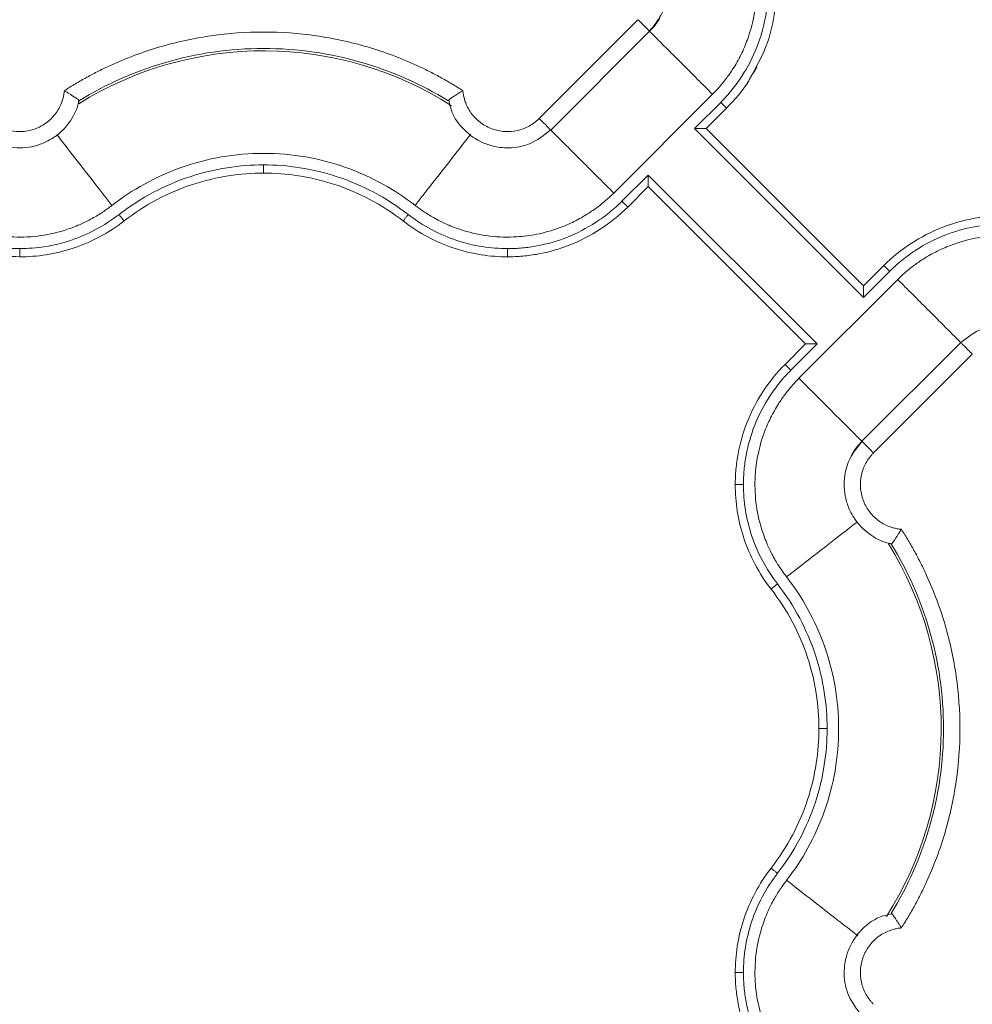
# Model space of a CAD drawing. Units: inches. Extents: x 481 to 3484, y 546 to 1781.
# Drawn here: x 3429 to 3432, y 1761 to 1764 of the extents above; entities that cross this region are included whole.
import ezdxf

# ---------------------------------------------------------------- set-up
doc = ezdxf.new("R2010")
doc.units = ezdxf.units.IN
doc.header["$MEASUREMENT"] = 0

msp = doc.modelspace()

# ---------------------------------------------------------------- linework, layer by layer
at = {"color": 7, "linetype": 'Continuous', "lineweight": 15}
for p, q in [((3430.9284, 1763.3165), (3431.2295, 1763.6175)), ((3430.9637, 1763.2811), (3431.2649, 1763.5822)), ((3429.5265, 1763.3707), (3429.5239, 1763.3637)), ((3429.5254, 1763.3718), (3429.5255, 1763.3718)), ((3431.1557, 1763.0892), (3431.4567, 1763.3903)), ((3431.4816, 1763.3655), (3431.4017, 1763.2857)), ((3431.4992, 1763.3478), (3431.4371, 1763.2857)), ((3431.4017, 1763.2857), (3431.9166, 1762.7708)), ((3431.9166, 1762.8062), (3431.4371, 1763.2857)), ((3431.2603, 1763.1443), (3431.1805, 1763.0644)), ((3431.7752, 1762.6294), (3431.2603, 1763.1443)), ((3431.2603, 1763.1089), (3431.1982, 1763.0468)), ((3431.2603, 1763.1089), (3431.7398, 1762.6294)), ((3431.9166, 1762.8062), (3431.9787, 1762.8683)), ((3431.9166, 1762.7708), (3431.9964, 1762.8506)), ((3432.0213, 1762.8259), (3431.7202, 1762.5248)), ((3431.6777, 1762.5673), (3431.7398, 1762.6294)), ((3431.6954, 1762.5496), (3431.7752, 1762.6294)), ((3432.2132, 1762.634), (3431.912, 1762.3329)), ((3432.2485, 1762.5986), (3431.9474, 1762.2976)), ((3432.0017, 1762.0195), (3431.9944, 1762.0222)), ((3432.0026, 1762.0206), (3432.0027, 1762.0206))]:
    msp.add_line(p, q, dxfattribs=at)
at = {"color": 7, "linetype": 'Continuous', "lineweight": 15, "flags": 128}
msp.add_lwpolyline([(3431.5771, 1763.451), (3431.5855, 1763.4622), (3431.5894, 1763.4692), (3431.5916, 1763.4733), (3431.5918, 1763.4738), (3431.592, 1763.474), (3431.592, 1763.4741), (3431.592, 1763.4741), (3431.592, 1763.4741), (3431.592, 1763.4741), (3431.592, 1763.4741), (3431.592, 1763.4741), (3431.5919, 1763.474), (3431.5919, 1763.4739), (3431.5913, 1763.4728), (3431.5902, 1763.4707), (3431.565, 1763.4284)], dxfattribs=at)
at = {"color": 8, "linetype": 'Continuous', "lineweight": 15}
for centre, start, end in [((3430.0885, 1762.4575), 57.4749, 121.9182), ((3431.0885, 1761.4575), 327.4705, 31.9171)]:
    msp.add_arc(centre, 1.0651, start, end, dxfattribs=at)
at = {"color": 7, "linetype": 'Continuous', "lineweight": 15}
for points, knots in [([(3431.4944, 1763.9954), (3431.4969, 1763.9921), (3431.5022, 1763.9851), (3431.5106, 1763.9734), (3431.5197, 1763.9596), (3431.5295, 1763.9435), (3431.5419, 1763.921), (3431.5566, 1763.8897), (3431.5755, 1763.8378), (3431.5902, 1763.7687), (3431.5923, 1763.6931), (3431.5831, 1763.6218), (3431.5667, 1763.5631), (3431.5441, 1763.5105), (3431.5252, 1763.4769), (3431.5068, 1763.4493), (3431.4927, 1763.4304), (3431.4774, 1763.4122), (3431.4663, 1763.4), (3431.4596, 1763.3932), (3431.4567, 1763.3903)], [0, 0, 0, 0, 0.018437, 0.040165, 0.065183, 0.093489, 0.125075, 0.181609, 0.250115, 0.375063, 0.499945, 0.590713, 0.699895, 0.774892, 0.849917, 0.874103, 0.924955, 0.956654, 0.981659, 1, 1, 1, 1]), ([(3431.2627, 1763.5807), (3431.277, 1763.5979), (3431.303, 1763.629), (3431.321, 1763.6915), (3431.3189, 1763.7469), (3431.3012, 1763.7977), (3431.2729, 1763.8416), (3431.232, 1763.8738), (3431.1963, 1763.8907), (3431.1791, 1763.8937), (3431.1742, 1763.8945)], [0, 0, 0, 0, 0.16701, 0.302288, 0.480206, 0.576366, 0.705915, 0.868622, 0.962788, 1, 1, 1, 1]), ([(3431.626, 1763.7141), (3431.6259, 1763.7067), (3431.6257, 1763.6918), (3431.6236, 1763.6617), (3431.6162, 1763.6083), (3431.5941, 1763.5308), (3431.5561, 1763.4576), (3431.5165, 1763.4031), (3431.4937, 1763.3776), (3431.4816, 1763.3655)], [0, 0, 0, 0, 0.0231094, 0.0460293, 0.0926407, 0.1905084, 0.293131, 0.3456678, 0.3986643, 0.3986643, 0.3986643, 0.3986643]), ([(3431.2647, 1763.5824), (3431.2652, 1763.5818), (3431.2647, 1763.5824), (3431.2616, 1763.5854), (3431.2591, 1763.5879), (3431.2525, 1763.5945), (3431.2484, 1763.5986), (3431.2394, 1763.6076), (3431.2345, 1763.6126), (3431.2295, 1763.6175)], [0, 0, 0, 0, 0.25, 0.25, 0.5, 0.5, 0.75, 0.75, 1, 1, 1, 1]), ([(3431.2985, 1763.6309), (3431.2973, 1763.6278), (3431.2902, 1763.6092), (3431.2763, 1763.5945), (3431.2647, 1763.5824)], [0, 0, 0, 0, 0.169313, 1, 1, 1, 1]), ([(3429.4812, 1763.4014), (3429.4868, 1763.405), (3429.4981, 1763.4121), (3429.5152, 1763.4225), (3429.5325, 1763.4325), (3429.5499, 1763.4423), (3429.5676, 1763.4517), (3429.5854, 1763.4609), (3429.6035, 1763.4697), (3429.6399, 1763.4867), (3429.6955, 1763.5099), (3429.7717, 1763.5353), (3429.8495, 1763.5551), (3429.9547, 1763.5741), (3430.0885, 1763.5837), (3430.2222, 1763.5741), (3430.3274, 1763.5551), (3430.4052, 1763.5353), (3430.4814, 1763.5099), (3430.5432, 1763.4842), (3430.5915, 1763.4611), (3430.627, 1763.4424), (3430.6619, 1763.4227), (3430.6844, 1763.4085), (3430.6957, 1763.4014)], [0, 0, 0, 0, 0.015587, 0.031172, 0.046759, 0.062353, 0.07796, 0.093584, 0.109231, 0.124905, 0.187551, 0.250051, 0.312513, 0.375107, 0.500002, 0.624898, 0.687475, 0.749953, 0.812437, 0.875099, 0.906413, 0.937641, 0.968823, 1, 1, 1, 1]), ([(3429.5274, 1763.3714), (3429.6078, 1763.4207), (3429.7896, 1763.5017), (3430.0885, 1763.5445), (3430.3873, 1763.5017), (3430.5691, 1763.4207), (3430.6496, 1763.3714)], [0.022995, 0.022995, 0.022995, 0.022995, 0.311197, 0.622394, 0.933592, 1.221794, 1.221794, 1.221794, 1.221794]), ([(3431.5771, 1763.451), (3431.5738, 1763.4443), (3431.5546, 1763.4055), (3431.5244, 1763.374), (3431.4992, 1763.3478)], [0, 0, 0, 0, 0.170379, 1, 1, 1, 1]), ([(3429.2485, 1763.3165), (3429.2508, 1763.3143), (3429.2554, 1763.3098), (3429.2655, 1763.3018), (3429.2845, 1763.2895), (3429.3151, 1763.2779), (3429.3542, 1763.275), (3429.3926, 1763.283), (3429.4213, 1763.2985), (3429.4411, 1763.3153), (3429.454, 1763.3298), (3429.4646, 1763.3461), (3429.472, 1763.3617), (3429.4768, 1763.376), (3429.4797, 1763.3886), (3429.4807, 1763.3971), (3429.4812, 1763.4014)], [0, 0, 0, 0, 0.03107, 0.062231, 0.12474, 0.249894, 0.374846, 0.499639, 0.624474, 0.687346, 0.749771, 0.812242, 0.875179, 0.916836, 0.958318, 1, 1, 1, 1]), ([(3429.4812, 1763.4014), (3429.4826, 1763.4006), (3429.4853, 1763.3989), (3429.4893, 1763.3964), (3429.4932, 1763.394), (3429.497, 1763.3916), (3429.5005, 1763.3892), (3429.5039, 1763.387), (3429.5071, 1763.3849), (3429.5101, 1763.3829), (3429.5141, 1763.3801), (3429.5189, 1763.3769), (3429.5229, 1763.3741), (3429.5253, 1763.3723), (3429.5266, 1763.3713), (3429.5268, 1763.3712), (3429.5269, 1763.3711)], [0, 0, 0, 0, 0.059033, 0.117419, 0.175042, 0.231793, 0.287572, 0.342322, 0.396032, 0.448702, 0.500333, 0.625538, 0.752641, 0.837598, 0.920046, 1, 1, 1, 1]), ([(3430.6957, 1763.4014), (3430.6944, 1763.4006), (3430.6919, 1763.3991), (3430.6882, 1763.3968), (3430.6848, 1763.3946), (3430.6817, 1763.3927), (3430.6769, 1763.3895), (3430.6708, 1763.3855), (3430.6642, 1763.3811), (3430.659, 1763.3775), (3430.6551, 1763.3747), (3430.6523, 1763.3727), (3430.6505, 1763.3714), (3430.6502, 1763.3712), (3430.65, 1763.3711)], [0, 0, 0, 0, 0.056591, 0.109851, 0.159719, 0.206151, 0.249122, 0.381623, 0.500098, 0.606168, 0.708868, 0.808614, 0.905669, 1, 1, 1, 1]), ([(3430.6957, 1763.4014), (3430.6959, 1763.3993), (3430.6964, 1763.395), (3430.6974, 1763.3886), (3430.6987, 1763.3823), (3430.7003, 1763.3761), (3430.7022, 1763.3699), (3430.7058, 1763.3598), (3430.7123, 1763.3461), (3430.7229, 1763.3298), (3430.7358, 1763.3153), (3430.7556, 1763.2985), (3430.7844, 1763.283), (3430.8227, 1763.275), (3430.8618, 1763.2779), (3430.8924, 1763.2895), (3430.9114, 1763.3018), (3430.9215, 1763.3098), (3430.9261, 1763.3143), (3430.9284, 1763.3165)], [0, 0, 0, 0, 0.020875, 0.041661, 0.062405, 0.083153, 0.103953, 0.124851, 0.187716, 0.250254, 0.312609, 0.375547, 0.500378, 0.625167, 0.750114, 0.875264, 0.937772, 0.968931, 1, 1, 1, 1]), ([(3429.2135, 1763.2815), (3429.2308, 1763.2675), (3429.262, 1763.2421), (3429.3242, 1763.2249), (3429.3793, 1763.2274), (3429.4297, 1763.2454), (3429.4732, 1763.2738), (3429.505, 1763.3145), (3429.5217, 1763.3499), (3429.5246, 1763.367), (3429.5254, 1763.3718)], [0, 0, 0, 0, 0.167071, 0.302422, 0.48042, 0.576628, 0.706232, 0.869003, 0.963199, 1, 1, 1, 1]), ([(3429.5269, 1763.3711), (3429.5269, 1763.3711), (3429.5268, 1763.371), (3429.5266, 1763.3708), (3429.5265, 1763.3707)], [0, 0, 0, 0, 0.501515, 1, 1, 1, 1]), ([(3430.6532, 1763.3723), (3430.6559, 1763.359), (3430.6623, 1763.3282), (3430.695, 1763.2827), (3430.7384, 1763.249), (3430.7886, 1763.2303), (3430.8398, 1763.2243), (3430.9052, 1763.2359), (3430.9428, 1763.2654), (3430.9634, 1763.2815)], [0, 0, 0, 0, 0.101801, 0.23725, 0.415381, 0.511665, 0.641395, 0.804332, 1, 1, 1, 1]), ([(3431.4816, 1763.3655), (3431.4839, 1763.3632), (3431.4885, 1763.3586), (3431.4944, 1763.3527), (3431.4983, 1763.3488), (3431.4992, 1763.3478), (3431.4992, 1763.3478)], [0, 0, 0, 0, 0.00976009, 0.01952016, 0.02928023, 0.03904029, 0.03904029, 0.03904029, 0.03904029]), ([(3431.4371, 1763.2857), (3431.4371, 1763.2857), (3431.437, 1763.2857), (3431.4365, 1763.2857), (3431.4358, 1763.2857), (3431.4347, 1763.2857), (3431.4329, 1763.2857), (3431.4296, 1763.2857), (3431.4249, 1763.2857), (3431.4194, 1763.2857), (3431.4141, 1763.2857), (3431.4081, 1763.2857), (3431.4041, 1763.2857), (3431.4017, 1763.2857)], [0, 0, 0, 0, 0.047705, 0.096241, 0.145919, 0.197051, 0.249967, 0.367305, 0.499906, 0.615794, 0.750053, 0.852745, 1, 1, 1, 1]), ([(3429.6263, 1763.0516), (3429.6567, 1763.0753), (3429.6897, 1763.0972), (3429.7604, 1763.1362), (3429.7981, 1763.1532), (3429.877, 1763.1811), (3429.9181, 1763.192), (3430.0024, 1763.2065), (3430.0454, 1763.2102), (3430.1315, 1763.2102), (3430.1746, 1763.2065), (3430.2588, 1763.192), (3430.2999, 1763.1811), (3430.3788, 1763.1532), (3430.4165, 1763.1362), (3430.4872, 1763.0972), (3430.5202, 1763.0753), (3430.5506, 1763.0516)], [0, 0, 0, 0, 0.125, 0.125, 0.25, 0.25, 0.375, 0.375, 0.5, 0.5, 0.625, 0.625, 0.75, 0.75, 0.875, 0.875, 1, 1, 1, 1]), ([(3430.0885, 1763.1752), (3430.0515, 1763.1752), (3429.9754, 1763.1692), (3429.8617, 1763.1419), (3429.7499, 1763.0942), (3429.6806, 1763.0494), (3429.6478, 1763.0239)], [0, 0, 0, 0, 0.1086566, 0.2229754, 0.3419378, 0.4639702, 0.4639702, 0.4639702, 0.4639702]), ([(3430.5291, 1763.0239), (3430.4963, 1763.0494), (3430.427, 1763.0942), (3430.3152, 1763.1419), (3430.2015, 1763.1692), (3430.1255, 1763.1752), (3430.0885, 1763.1752)], [0, 0, 0, 0, 0.1220324, 0.2409948, 0.3553137, 0.4639702, 0.4639702, 0.4639702, 0.4639702]), ([(3430.0885, 1763.1502), (3430.0885, 1763.1502), (3430.0885, 1763.1515), (3430.0885, 1763.157), (3430.0885, 1763.1653), (3430.0885, 1763.1719), (3430.0885, 1763.1752)], [0, 0, 0, 0, 0.00974992, 0.01949986, 0.02924982, 0.0389998, 0.0389998, 0.0389998, 0.0389998]), ([(3430.0885, 1763.1502), (3430.0538, 1763.1502), (3430.018, 1763.1475), (3429.9454, 1763.1362), (3429.9086, 1763.1275), (3429.8356, 1763.1035), (3429.7993, 1763.0882), (3429.7291, 1763.051), (3429.6951, 1763.0291), (3429.6632, 1763.0042)], [0, 0, 0, 0, 0.25, 0.25, 0.5, 0.5, 0.75, 0.75, 1, 1, 1, 1]), ([(3430.5138, 1763.0042), (3430.4818, 1763.0291), (3430.4478, 1763.051), (3430.3776, 1763.0882), (3430.3414, 1763.1035), (3430.2683, 1763.1275), (3430.2315, 1763.1362), (3430.1589, 1763.1475), (3430.1231, 1763.1502), (3430.0885, 1763.1502)], [0, 0, 0, 0, 0.25, 0.25, 0.5, 0.5, 0.75, 0.75, 1, 1, 1, 1]), ([(3431.2603, 1763.1443), (3431.2603, 1763.143), (3431.2603, 1763.1407), (3431.2603, 1763.1374), (3431.2603, 1763.1348), (3431.2603, 1763.1311), (3431.2603, 1763.1266), (3431.2603, 1763.1211), (3431.2603, 1763.1164), (3431.2603, 1763.1128), (3431.2603, 1763.1105), (3431.2603, 1763.1092), (3431.2603, 1763.109), (3431.2603, 1763.1089)], [0, 0, 0, 0, 0.079206, 0.147342, 0.204321, 0.250111, 0.38435, 0.500296, 0.632877, 0.750273, 0.837367, 0.920119, 1, 1, 1, 1]), ([(3429.6263, 1763.0516), (3429.623, 1763.0491), (3429.616, 1763.0437), (3429.6042, 1763.0354), (3429.5904, 1763.0263), (3429.5744, 1763.0165), (3429.5519, 1763.0041), (3429.5206, 1762.9894), (3429.4687, 1762.9705), (3429.3996, 1762.9558), (3429.324, 1762.9537), (3429.2527, 1762.9629), (3429.194, 1762.9793), (3429.1414, 1763.0019), (3429.1079, 1763.0208), (3429.0803, 1763.0391), (3429.0614, 1763.0532), (3429.0432, 1763.0685), (3429.031, 1763.0797), (3429.0241, 1763.0864), (3429.0213, 1763.0892)], [0, 0, 0, 0, 0.0184983, 0.0402566, 0.0652752, 0.0935508, 0.1250752, 0.1816911, 0.2501154, 0.3750637, 0.4999448, 0.5909388, 0.6998948, 0.7748921, 0.8499174, 0.8741086, 0.9249548, 0.9566628, 0.9816676, 1, 1, 1, 1]), ([(3430.5506, 1763.0516), (3430.5539, 1763.0491), (3430.5609, 1763.0437), (3430.5727, 1763.0354), (3430.5865, 1763.0263), (3430.6025, 1763.0165), (3430.625, 1763.0041), (3430.6563, 1762.9894), (3430.7082, 1762.9705), (3430.7773, 1762.9558), (3430.8529, 1762.9537), (3430.9242, 1762.9629), (3430.9829, 1762.9793), (3431.0355, 1763.0019), (3431.069, 1763.0208), (3431.0966, 1763.0391), (3431.1156, 1763.0532), (3431.1337, 1763.0685), (3431.146, 1763.0797), (3431.1528, 1763.0864), (3431.1557, 1763.0892)], [0, 0, 0, 0, 0.018498, 0.040257, 0.065275, 0.093551, 0.125075, 0.181691, 0.250115, 0.375064, 0.499945, 0.590939, 0.699895, 0.774892, 0.849917, 0.874109, 0.924955, 0.956663, 0.981668, 1, 1, 1, 1]), ([(3429.3451, 1762.92), (3429.3376, 1762.9201), (3429.3227, 1762.9203), (3429.2926, 1762.9224), (3429.2392, 1762.9298), (3429.1617, 1762.9519), (3429.0885, 1762.9899), (3429.034, 1763.0295), (3429.0086, 1763.0523), (3428.9964, 1763.0644)], [0, 0, 0, 0, 0.0231094, 0.0460293, 0.0926407, 0.1905084, 0.293131, 0.3456678, 0.3986643, 0.3986643, 0.3986643, 0.3986643]), ([(3431.1805, 1763.0644), (3431.1684, 1763.0523), (3431.1429, 1763.0295), (3431.0884, 1762.9899), (3431.0152, 1762.9519), (3430.9377, 1762.9298), (3430.8843, 1762.9224), (3430.8542, 1762.9203), (3430.8393, 1762.9201), (3430.8319, 1762.92)], [0, 0, 0, 0, 0.0529965, 0.1055333, 0.2081559, 0.3060236, 0.352635, 0.3755549, 0.3986643, 0.3986643, 0.3986643, 0.3986643]), ([(3431.1982, 1763.0468), (3431.1726, 1763.0212), (3431.1444, 1762.9984), (3431.0849, 1762.9597), (3431.0536, 1762.9436), (3430.9899, 1762.9186), (3430.9576, 1762.9095), (3430.9099, 1762.9007), (3430.8942, 1762.8986), (3430.8708, 1762.8964), (3430.8632, 1762.8959), (3430.8476, 1762.8952), (3430.8398, 1762.895), (3430.8319, 1762.895)], [0, 0, 0, 0, 0.25, 0.25, 0.5, 0.5, 0.75, 0.75, 0.875, 0.875, 0.9375, 0.9375, 1, 1, 1, 1]), ([(3431.1805, 1763.0644), (3431.1851, 1763.0598), (3431.1897, 1763.0552), (3431.1963, 1763.0487), (3431.1982, 1763.0468), (3431.1982, 1763.0468)], [0, 0, 0, 0, 0.5, 0.5, 1, 1, 1, 1]), ([(3429.6478, 1763.0239), (3429.6254, 1763.0066), (3429.5781, 1762.976), (3429.5015, 1762.9431), (3429.4233, 1762.9242), (3429.3707, 1762.9201), (3429.3451, 1762.92)], [0, 0, 0, 0, 0.0875556, 0.1733807, 0.2563202, 0.3355596, 0.3355596, 0.3355596, 0.3355596]), ([(3429.6632, 1763.0042), (3429.6632, 1763.0042), (3429.6624, 1763.0052), (3429.6589, 1763.0096), (3429.6538, 1763.0162), (3429.6498, 1763.0214), (3429.6478, 1763.0239)], [0, 0, 0, 0, 0.00975773, 0.01951548, 0.02927324, 0.03903103, 0.03903103, 0.03903103, 0.03903103]), ([(3430.5138, 1763.0042), (3430.5138, 1763.0042), (3430.5146, 1763.0052), (3430.518, 1763.0096), (3430.5231, 1763.0162), (3430.5271, 1763.0214), (3430.5291, 1763.0239)], [0, 0, 0, 0, 0.00974992, 0.01949986, 0.02924982, 0.0389998, 0.0389998, 0.0389998, 0.0389998]), ([(3430.8319, 1762.92), (3430.8062, 1762.9201), (3430.7537, 1762.9242), (3430.6754, 1762.9431), (3430.5988, 1762.976), (3430.5515, 1763.0066), (3430.5291, 1763.0239)], [0, 0, 0, 0, 0.0792394, 0.1621789, 0.248004, 0.3355596, 0.3355596, 0.3355596, 0.3355596]), ([(3431.9787, 1762.8683), (3432.0043, 1762.8939), (3432.0325, 1762.9166), (3432.092, 1762.9554), (3432.1234, 1762.9715), (3432.187, 1762.9965), (3432.2193, 1763.0056), (3432.267, 1763.0144), (3432.2828, 1763.0165), (3432.3061, 1763.0186), (3432.3138, 1763.0192), (3432.3293, 1763.0199), (3432.3371, 1763.02), (3432.3451, 1763.02)], [0, 0, 0, 0, 0.25, 0.25, 0.5, 0.5, 0.75, 0.75, 0.875, 0.875, 0.9375, 0.9375, 1, 1, 1, 1]), ([(3429.6632, 1763.0042), (3429.6395, 1762.9858), (3429.6143, 1762.9695), (3429.5621, 1762.9418), (3429.5351, 1762.9303), (3429.4805, 1762.9122), (3429.4529, 1762.9056), (3429.3983, 1762.897), (3429.3713, 1762.895), (3429.3451, 1762.895)], [0, 0, 0, 0, 0.25, 0.25, 0.5, 0.5, 0.75, 0.75, 1, 1, 1, 1]), ([(3430.8319, 1762.895), (3430.8056, 1762.895), (3430.7786, 1762.897), (3430.7241, 1762.9056), (3430.6965, 1762.9122), (3430.6418, 1762.9303), (3430.6148, 1762.9418), (3430.5626, 1762.9695), (3430.5374, 1762.9858), (3430.5138, 1763.0042)], [0, 0, 0, 0, 0.25, 0.25, 0.5, 0.5, 0.75, 0.75, 1, 1, 1, 1]), ([(3431.9964, 1762.8506), (3432.0086, 1762.8627), (3432.034, 1762.8856), (3432.0885, 1762.9252), (3432.1617, 1762.9632), (3432.2392, 1762.9853), (3432.2926, 1762.9927), (3432.3227, 1762.9948), (3432.3376, 1762.995), (3432.3451, 1762.995)], [0, 0, 0, 0, 0.0529965, 0.1055333, 0.2081559, 0.3060236, 0.352635, 0.3755549, 0.3986643, 0.3986643, 0.3986643, 0.3986643]), ([(3432.6263, 1762.8635), (3432.623, 1762.8659), (3432.616, 1762.8713), (3432.6042, 1762.8797), (3432.5904, 1762.8888), (3432.5744, 1762.8986), (3432.5519, 1762.911), (3432.5206, 1762.9257), (3432.4687, 1762.9446), (3432.3996, 1762.9593), (3432.324, 1762.9614), (3432.2527, 1762.9522), (3432.194, 1762.9358), (3432.1414, 1762.9132), (3432.1079, 1762.8943), (3432.0803, 1762.8759), (3432.0614, 1762.8619), (3432.0432, 1762.8466), (3432.031, 1762.8354), (3432.0241, 1762.8287), (3432.0213, 1762.8259)], [0, 0, 0, 0, 0.018498, 0.040257, 0.065275, 0.093551, 0.125075, 0.181691, 0.250115, 0.375064, 0.499945, 0.590938, 0.699895, 0.774892, 0.849917, 0.874109, 0.924955, 0.956663, 0.981668, 1, 1, 1, 1]), ([(3429.3451, 1762.895), (3429.3451, 1762.895), (3429.3451, 1762.8963), (3429.3451, 1762.9019), (3429.3451, 1762.9102), (3429.3451, 1762.9168), (3429.3451, 1762.92)], [0, 0, 0, 0, 0.00976006, 0.01952013, 0.02928021, 0.03904029, 0.03904029, 0.03904029, 0.03904029]), ([(3430.8319, 1762.895), (3430.8319, 1762.895), (3430.8319, 1762.8963), (3430.8319, 1762.9019), (3430.8319, 1762.9102), (3430.8319, 1762.9168), (3430.8319, 1762.92)], [0, 0, 0, 0, 0.00975773, 0.01951548, 0.02927324, 0.03903103, 0.03903103, 0.03903103, 0.03903103]), ([(3431.9964, 1762.8506), (3431.9918, 1762.8553), (3431.9872, 1762.8599), (3431.9806, 1762.8664), (3431.9787, 1762.8683), (3431.9787, 1762.8683)], [0, 0, 0, 0, 0.5, 0.5, 1, 1, 1, 1]), ([(3431.9166, 1762.7708), (3431.9166, 1762.7721), (3431.9166, 1762.7744), (3431.9166, 1762.7777), (3431.9166, 1762.7803), (3431.9166, 1762.784), (3431.9166, 1762.7885), (3431.9166, 1762.794), (3431.9166, 1762.7987), (3431.9166, 1762.8023), (3431.9166, 1762.8046), (3431.9166, 1762.8059), (3431.9166, 1762.8061), (3431.9166, 1762.8062)], [0, 0, 0, 0, 0.0792059, 0.1473417, 0.2043212, 0.2501106, 0.3843499, 0.5002965, 0.6328767, 0.7502726, 0.8373671, 0.9201195, 1, 1, 1, 1]), ([(3432.5237, 1762.5428), (3432.521, 1762.5561), (3432.5146, 1762.5869), (3432.4819, 1762.6324), (3432.4385, 1762.6661), (3432.3883, 1762.6848), (3432.3371, 1762.6908), (3432.2718, 1762.6792), (3432.2341, 1762.6497), (3432.2135, 1762.6336)], [0, 0, 0, 0, 0.101801, 0.23725, 0.415381, 0.511665, 0.641395, 0.804332, 1, 1, 1, 1]), ([(3431.7398, 1762.6294), (3431.7399, 1762.6294), (3431.7399, 1762.6294), (3431.7404, 1762.6294), (3431.7411, 1762.6294), (3431.7422, 1762.6294), (3431.744, 1762.6294), (3431.7473, 1762.6294), (3431.752, 1762.6294), (3431.7575, 1762.6294), (3431.7629, 1762.6294), (3431.7689, 1762.6294), (3431.7728, 1762.6294), (3431.7752, 1762.6294)], [0, 0, 0, 0, 0.047705, 0.096241, 0.145919, 0.197051, 0.249967, 0.367305, 0.499906, 0.615794, 0.750053, 0.852745, 1, 1, 1, 1]), ([(3431.526, 1762.2009), (3431.526, 1762.2089), (3431.5261, 1762.2167), (3431.5268, 1762.2322), (3431.5274, 1762.2399), (3431.5295, 1762.2633), (3431.5316, 1762.279), (3431.5404, 1762.3267), (3431.5495, 1762.359), (3431.5745, 1762.4226), (3431.5906, 1762.454), (3431.6294, 1762.5135), (3431.6521, 1762.5417), (3431.6777, 1762.5673)], [0, 0, 0, 0, 0.0625, 0.0625, 0.125, 0.125, 0.25, 0.25, 0.5, 0.5, 0.75, 0.75, 1, 1, 1, 1]), ([(3431.6954, 1762.5496), (3431.6931, 1762.5519), (3431.6884, 1762.5565), (3431.6825, 1762.5624), (3431.6786, 1762.5663), (3431.6777, 1762.5673), (3431.6777, 1762.5673)], [0, 0, 0, 0, 0.00976009, 0.01952016, 0.02928023, 0.03904029, 0.03904029, 0.03904029, 0.03904029]), ([(3431.551, 1762.2009), (3431.551, 1762.2084), (3431.5512, 1762.2233), (3431.5533, 1762.2534), (3431.5607, 1762.3068), (3431.5828, 1762.3843), (3431.6208, 1762.4575), (3431.6604, 1762.512), (3431.6833, 1762.5375), (3431.6954, 1762.5496)], [0, 0, 0, 0, 0.0231094, 0.0460293, 0.0926407, 0.1905084, 0.293131, 0.3456678, 0.3986643, 0.3986643, 0.3986643, 0.3986643]), ([(3431.6825, 1761.9197), (3431.6801, 1761.923), (3431.6747, 1761.93), (3431.6663, 1761.9417), (3431.6572, 1761.9555), (3431.6474, 1761.9716), (3431.635, 1761.9941), (3431.6203, 1762.0254), (3431.6014, 1762.0773), (3431.5867, 1762.1464), (3431.5846, 1762.222), (3431.5938, 1762.2933), (3431.6102, 1762.352), (3431.6328, 1762.4046), (3431.6518, 1762.4382), (3431.6701, 1762.4658), (3431.6842, 1762.4847), (3431.6995, 1762.5029), (3431.7106, 1762.5151), (3431.7173, 1762.5219), (3431.7202, 1762.5248)], [0, 0, 0, 0, 0.018437, 0.040165, 0.065183, 0.093489, 0.125075, 0.181609, 0.250115, 0.375063, 0.499945, 0.590713, 0.699895, 0.774892, 0.849917, 0.874103, 0.924955, 0.956654, 0.981659, 1, 1, 1, 1]), ([(3431.9142, 1762.3344), (3431.8999, 1762.3172), (3431.874, 1762.2861), (3431.8559, 1762.2236), (3431.858, 1762.1682), (3431.8757, 1762.1174), (3431.9041, 1762.0735), (3431.9449, 1762.0413), (3431.9806, 1762.0243), (3431.9978, 1762.0214), (3432.0026, 1762.0206)], [0, 0, 0, 0, 0.167025, 0.302315, 0.480249, 0.576417, 0.705978, 0.8687, 0.962875, 1, 1, 1, 1]), ([(3431.8784, 1762.2842), (3431.8796, 1762.2873), (3431.8867, 1762.3059), (3431.9007, 1762.3206), (3431.9122, 1762.3327)], [0, 0, 0, 0, 0.169313, 1, 1, 1, 1]), ([(3431.9122, 1762.3327), (3431.9117, 1762.3333), (3431.9122, 1762.3327), (3431.9153, 1762.3297), (3431.9178, 1762.3272), (3431.9244, 1762.3206), (3431.9285, 1762.3165), (3431.9375, 1762.3075), (3431.9424, 1762.3025), (3431.9474, 1762.2976)], [0, 0, 0, 0, 0.25, 0.25, 0.5, 0.5, 0.75, 0.75, 1, 1, 1, 1]), ([(3431.9474, 1762.2976), (3431.9452, 1762.2953), (3431.9407, 1762.2906), (3431.9327, 1762.2806), (3431.9204, 1762.2615), (3431.9087, 1762.2309), (3431.9059, 1762.1918), (3431.9139, 1762.1535), (3431.9294, 1762.1247), (3431.9461, 1762.1049), (3431.9607, 1762.092), (3431.977, 1762.0814), (3431.9926, 1762.074), (3432.0069, 1762.0692), (3432.0195, 1762.0663), (3432.028, 1762.0653), (3432.0323, 1762.0648)], [0, 0, 0, 0, 0.03107, 0.06223, 0.124738, 0.24989, 0.37484, 0.499632, 0.624469, 0.687341, 0.749768, 0.812241, 0.875177, 0.916834, 0.958316, 1, 1, 1, 1]), ([(3431.526, 1762.2009), (3431.526, 1762.2009), (3431.5273, 1762.2009), (3431.5328, 1762.2009), (3431.5411, 1762.2009), (3431.5477, 1762.2009), (3431.551, 1762.2009)], [0, 0, 0, 0, 0.00976006, 0.01952013, 0.02928021, 0.03904029, 0.03904029, 0.03904029, 0.03904029]), ([(3431.6351, 1761.8828), (3431.6167, 1761.9065), (3431.6005, 1761.9317), (3431.5727, 1761.9839), (3431.5612, 1762.0109), (3431.5431, 1762.0655), (3431.5365, 1762.0931), (3431.528, 1762.1477), (3431.526, 1762.1747), (3431.526, 1762.2009)], [0, 0, 0, 0, 0.25, 0.25, 0.5, 0.5, 0.75, 0.75, 1, 1, 1, 1]), ([(3431.6549, 1761.8982), (3431.6375, 1761.9206), (3431.6069, 1761.9679), (3431.574, 1762.0445), (3431.5551, 1762.1228), (3431.551, 1762.1753), (3431.551, 1762.2009)], [0, 0, 0, 0, 0.0875556, 0.1733807, 0.2563202, 0.3355596, 0.3355596, 0.3355596, 0.3355596]), ([(3432.002, 1762.0191), (3432.002, 1762.0192), (3432.0021, 1762.0193), (3432.0025, 1762.0198), (3432.0032, 1762.0207), (3432.004, 1762.022), (3432.0051, 1762.0235), (3432.0065, 1762.0254), (3432.0081, 1762.0277), (3432.0099, 1762.0303), (3432.0126, 1762.0341), (3432.0164, 1762.0399), (3432.0214, 1762.0474), (3432.0269, 1762.0559), (3432.0304, 1762.0617), (3432.0323, 1762.0648)], [0, 0, 0, 0, 0.052099, 0.105042, 0.158828, 0.213446, 0.268893, 0.32522, 0.382507, 0.440822, 0.500233, 0.618668, 0.751171, 0.864946, 1, 1, 1, 1]), ([(3432.0323, 1762.0648), (3432.0359, 1762.0592), (3432.043, 1762.0479), (3432.0534, 1762.0308), (3432.0635, 1762.0135), (3432.0732, 1761.9961), (3432.0826, 1761.9784), (3432.0918, 1761.9606), (3432.1006, 1761.9425), (3432.1176, 1761.9061), (3432.1408, 1761.8505), (3432.1662, 1761.7743), (3432.186, 1761.6965), (3432.205, 1761.5913), (3432.2146, 1761.4575), (3432.205, 1761.3238), (3432.186, 1761.2186), (3432.1662, 1761.1408), (3432.1408, 1761.0646), (3432.1151, 1761.0028), (3432.092, 1760.9545), (3432.0734, 1760.919), (3432.0536, 1760.8841), (3432.0394, 1760.8616), (3432.0323, 1760.8503)], [0, 0, 0, 0, 0.015587, 0.031172, 0.046759, 0.062353, 0.07796, 0.093584, 0.109231, 0.124905, 0.187551, 0.250051, 0.312513, 0.375107, 0.500002, 0.624898, 0.687475, 0.749953, 0.812437, 0.875099, 0.906413, 0.937641, 0.968823, 1, 1, 1, 1]), ([(3432.0023, 1762.0186), (3432.0517, 1761.9382), (3432.1326, 1761.7564), (3432.1755, 1761.4575), (3432.1326, 1761.1587), (3432.0517, 1760.9769), (3432.0023, 1760.8964)], [0.022997, 0.022997, 0.022997, 0.022997, 0.311195, 0.622391, 0.933586, 1.221785, 1.221785, 1.221785, 1.221785]), ([(3431.6825, 1761.9197), (3431.7062, 1761.8893), (3431.7281, 1761.8563), (3431.7671, 1761.7856), (3431.7842, 1761.7479), (3431.812, 1761.669), (3431.8229, 1761.6279), (3431.8374, 1761.5436), (3431.8411, 1761.5006), (3431.8411, 1761.4145), (3431.8374, 1761.3714), (3431.8229, 1761.2872), (3431.812, 1761.2461), (3431.7842, 1761.1672), (3431.7671, 1761.1295), (3431.7281, 1761.0588), (3431.7062, 1761.0258), (3431.6825, 1760.9954)], [0, 0, 0, 0, 0.125, 0.125, 0.25, 0.25, 0.375, 0.375, 0.5, 0.5, 0.625, 0.625, 0.75, 0.75, 0.875, 0.875, 1, 1, 1, 1]), ([(3431.6351, 1761.8828), (3431.6351, 1761.8828), (3431.6361, 1761.8836), (3431.6405, 1761.8871), (3431.6471, 1761.8922), (3431.6523, 1761.8962), (3431.6549, 1761.8982)], [0, 0, 0, 0, 0.00975773, 0.01951548, 0.02927324, 0.03903103, 0.03903103, 0.03903103, 0.03903103]), ([(3431.7811, 1761.4575), (3431.7811, 1761.4922), (3431.7785, 1761.528), (3431.7671, 1761.6006), (3431.7584, 1761.6374), (3431.7344, 1761.7104), (3431.7191, 1761.7467), (3431.6819, 1761.8169), (3431.66, 1761.8509), (3431.6351, 1761.8828)], [0, 0, 0, 0, 0.25, 0.25, 0.5, 0.5, 0.75, 0.75, 1, 1, 1, 1]), ([(3431.8061, 1761.4575), (3431.8061, 1761.4945), (3431.8001, 1761.5706), (3431.7729, 1761.6843), (3431.7251, 1761.7961), (3431.6803, 1761.8654), (3431.6549, 1761.8982)], [0, 0, 0, 0, 0.1086566, 0.2229754, 0.3419378, 0.4639702, 0.4639702, 0.4639702, 0.4639702]), ([(3431.6351, 1761.0322), (3431.66, 1761.0642), (3431.6819, 1761.0982), (3431.7191, 1761.1684), (3431.7344, 1761.2046), (3431.7584, 1761.2777), (3431.7671, 1761.3145), (3431.7785, 1761.3871), (3431.7811, 1761.4229), (3431.7811, 1761.4575)], [0, 0, 0, 0, 0.25, 0.25, 0.5, 0.5, 0.75, 0.75, 1, 1, 1, 1]), ([(3431.6549, 1761.0169), (3431.6803, 1761.0497), (3431.7251, 1761.119), (3431.7729, 1761.2308), (3431.8001, 1761.3445), (3431.8061, 1761.4205), (3431.8061, 1761.4575)], [0, 0, 0, 0, 0.1220324, 0.2409948, 0.3553137, 0.4639702, 0.4639702, 0.4639702, 0.4639702]), ([(3431.7811, 1761.4575), (3431.7811, 1761.4575), (3431.7824, 1761.4575), (3431.7879, 1761.4575), (3431.7963, 1761.4575), (3431.8028, 1761.4575), (3431.8061, 1761.4575)], [0, 0, 0, 0, 0.00974992, 0.01949986, 0.02924982, 0.0389998, 0.0389998, 0.0389998, 0.0389998]), ([(3431.526, 1760.7141), (3431.526, 1760.7404), (3431.528, 1760.7674), (3431.5365, 1760.8219), (3431.5431, 1760.8495), (3431.5612, 1760.9042), (3431.5727, 1760.9312), (3431.6005, 1760.9834), (3431.6167, 1761.0086), (3431.6351, 1761.0322)], [0, 0, 0, 0, 0.25, 0.25, 0.5, 0.5, 0.75, 0.75, 1, 1, 1, 1]), ([(3431.6351, 1761.0322), (3431.6351, 1761.0322), (3431.6361, 1761.0314), (3431.6405, 1761.028), (3431.6471, 1761.0229), (3431.6523, 1761.0189), (3431.6549, 1761.0169)], [0, 0, 0, 0, 0.00974992, 0.01949986, 0.02924982, 0.0389998, 0.0389998, 0.0389998, 0.0389998]), ([(3431.551, 1760.7141), (3431.551, 1760.7398), (3431.5551, 1760.7923), (3431.574, 1760.8706), (3431.6069, 1760.9472), (3431.6375, 1760.9945), (3431.6549, 1761.0169)], [0, 0, 0, 0, 0.0792394, 0.1621789, 0.248004, 0.3355596, 0.3355596, 0.3355596, 0.3355596]), ([(3431.6825, 1760.9954), (3431.6801, 1760.9921), (3431.6747, 1760.9851), (3431.6663, 1760.9734), (3431.6572, 1760.9596), (3431.6474, 1760.9435), (3431.635, 1760.921), (3431.6203, 1760.8897), (3431.6014, 1760.8378), (3431.5867, 1760.7687), (3431.5846, 1760.6931), (3431.5938, 1760.6218), (3431.6102, 1760.5631), (3431.6328, 1760.5105), (3431.6518, 1760.4769), (3431.6701, 1760.4493), (3431.6842, 1760.4304), (3431.6995, 1760.4122), (3431.7106, 1760.4), (3431.7173, 1760.3932), (3431.7202, 1760.3903)], [0, 0, 0, 0, 0.018437, 0.040165, 0.065183, 0.093489, 0.125075, 0.181609, 0.250115, 0.375063, 0.499945, 0.590713, 0.699895, 0.774892, 0.849917, 0.874103, 0.924955, 0.956654, 0.981659, 1, 1, 1, 1]), ([(3432.0032, 1760.8928), (3431.9898, 1760.89), (3431.9588, 1760.8836), (3431.913, 1760.8505), (3431.8793, 1760.8067), (3431.8608, 1760.756), (3431.8553, 1760.7044), (3431.8676, 1760.6388), (3431.8977, 1760.6012), (3431.9142, 1760.5807)], [0, 0, 0, 0, 0.102168, 0.237556, 0.415606, 0.511849, 0.641522, 0.804385, 1, 1, 1, 1]), ([(3432.0323, 1760.8503), (3432.0315, 1760.8516), (3432.03, 1760.8541), (3432.0277, 1760.8578), (3432.0256, 1760.8612), (3432.0236, 1760.8643), (3432.0205, 1760.8691), (3432.0164, 1760.8752), (3432.012, 1760.8818), (3432.0084, 1760.887), (3432.0056, 1760.8909), (3432.0036, 1760.8938), (3432.0023, 1760.8956), (3432.0021, 1760.8958), (3432.002, 1760.896)], [0, 0, 0, 0, 0.056594, 0.109855, 0.159723, 0.206154, 0.249122, 0.381624, 0.500098, 0.606169, 0.70887, 0.808615, 0.905669, 1, 1, 1, 1]), ([(3432.0323, 1760.8503), (3432.0302, 1760.8501), (3432.0259, 1760.8496), (3432.0195, 1760.8486), (3432.0132, 1760.8473), (3432.007, 1760.8457), (3432.0008, 1760.8438), (3431.9907, 1760.8402), (3431.977, 1760.8337), (3431.9607, 1760.8231), (3431.9461, 1760.8102), (3431.9294, 1760.7904), (3431.9139, 1760.7616), (3431.9059, 1760.7233), (3431.9087, 1760.6842), (3431.9204, 1760.6535), (3431.9327, 1760.6345), (3431.9407, 1760.6245), (3431.9452, 1760.6198), (3431.9474, 1760.6175)], [0, 0, 0, 0, 0.020876, 0.041663, 0.062407, 0.083155, 0.103955, 0.124853, 0.187718, 0.250257, 0.312613, 0.375552, 0.500385, 0.625173, 0.750119, 0.875266, 0.937772, 0.968931, 1, 1, 1, 1]), ([(3431.6777, 1760.3478), (3431.6521, 1760.3734), (3431.6294, 1760.4016), (3431.5906, 1760.4611), (3431.5745, 1760.4924), (3431.5495, 1760.5561), (3431.5404, 1760.5884), (3431.5316, 1760.6361), (3431.5295, 1760.6518), (3431.5274, 1760.6752), (3431.5268, 1760.6829), (3431.5261, 1760.6984), (3431.526, 1760.7062), (3431.526, 1760.7141)], [0, 0, 0, 0, 0.25, 0.25, 0.5, 0.5, 0.75, 0.75, 0.875, 0.875, 0.9375, 0.9375, 1, 1, 1, 1]), ([(3431.526, 1760.7141), (3431.526, 1760.7141), (3431.5273, 1760.7141), (3431.5328, 1760.7141), (3431.5411, 1760.7141), (3431.5477, 1760.7141), (3431.551, 1760.7141)], [0, 0, 0, 0, 0.00975773, 0.01951548, 0.02927324, 0.03903103, 0.03903103, 0.03903103, 0.03903103]), ([(3431.6954, 1760.3655), (3431.6833, 1760.3776), (3431.6604, 1760.4031), (3431.6208, 1760.4576), (3431.5828, 1760.5308), (3431.5607, 1760.6083), (3431.5533, 1760.6617), (3431.5512, 1760.6918), (3431.551, 1760.7067), (3431.551, 1760.7141)], [0, 0, 0, 0, 0.0529965, 0.1055333, 0.2081559, 0.3060236, 0.352635, 0.3755549, 0.3986643, 0.3986643, 0.3986643, 0.3986643])]:
    msp.add_open_spline(points, degree=3, knots=knots, dxfattribs=at)
at = {"color": 8, "linetype": 'Continuous', "lineweight": 15}
for points, knots in [([(3431.651, 1763.7141), (3431.6492, 1763.6827), (3431.6456, 1763.618), (3431.6205, 1763.528), (3431.5906, 1763.475), (3431.5771, 1763.451)], [0, 0, 0, 0, 0.3411344, 0.7017611, 1, 1, 1, 1]), ([(3431.4567, 1763.3903), (3431.4415, 1763.4056), (3431.4106, 1763.4364), (3431.3662, 1763.4809), (3431.3255, 1763.5215), (3431.2919, 1763.5551), (3431.2715, 1763.5756), (3431.2651, 1763.5819), (3431.2649, 1763.5822)], [0, 0, 0, 0, 0.196815, 0.398034, 0.599252, 0.796067, 0.992882, 1, 1, 1, 1]), ([(3430.9638, 1763.2811), (3430.964, 1763.2809), (3430.9704, 1763.2745), (3430.9908, 1763.2541), (3431.0244, 1763.2205), (3431.0651, 1763.1798), (3431.1095, 1763.1354), (3431.1404, 1763.1045), (3431.1557, 1763.0892)], [0, 0, 0, 0, 0.007307, 0.204085, 0.400862, 0.602042, 0.803222, 1, 1, 1, 1]), ([(3429.6263, 1763.0516), (3429.6016, 1763.0833), (3429.5522, 1763.1468), (3429.4911, 1763.2254), (3429.4685, 1763.2544), (3429.4585, 1763.2673)], [0, 0, 0, 0, 0.35749, 0.715142, 1, 1, 1, 1]), ([(3430.7196, 1763.2689), (3430.7093, 1763.2556), (3430.6864, 1763.2261), (3430.6247, 1763.1468), (3430.5753, 1763.0834), (3430.5506, 1763.0516)], [0, 0, 0, 0, 0.292253, 0.646207, 1, 1, 1, 1]), ([(3429.3451, 1762.895), (3429.3136, 1762.8968), (3429.2489, 1762.9004), (3429.1589, 1762.9255), (3429.1059, 1762.9554), (3429.0819, 1762.9689)], [0, 0, 0, 0, 0.341134, 0.701761, 1, 1, 1, 1]), ([(3432.2131, 1762.634), (3432.2129, 1762.6342), (3432.2065, 1762.6406), (3432.1861, 1762.661), (3432.1525, 1762.6946), (3432.1118, 1762.7353), (3432.0674, 1762.7797), (3432.0365, 1762.8106), (3432.0213, 1762.8259)], [0, 0, 0, 0, 0.007307, 0.204085, 0.400862, 0.602042, 0.803222, 1, 1, 1, 1]), ([(3431.7202, 1762.5248), (3431.7354, 1762.5095), (3431.7663, 1762.4787), (3431.8107, 1762.4342), (3431.8514, 1762.3936), (3431.885, 1762.3599), (3431.9054, 1762.3395), (3431.9118, 1762.3332), (3431.912, 1762.3329)], [0, 0, 0, 0, 0.196815, 0.398034, 0.599252, 0.796067, 0.992882, 1, 1, 1, 1]), ([(3431.8982, 1762.0875), (3431.8853, 1762.0775), (3431.8563, 1762.0549), (3431.7777, 1761.9938), (3431.7143, 1761.9444), (3431.6825, 1761.9197)], [0, 0, 0, 0, 0.284749, 0.642373, 1, 1, 1, 1]), ([(3431.8998, 1760.8263), (3431.8865, 1760.8367), (3431.857, 1760.8596), (3431.7777, 1760.9213), (3431.7143, 1760.9707), (3431.6825, 1760.9954)], [0, 0, 0, 0, 0.292354, 0.646258, 1, 1, 1, 1])]:
    msp.add_open_spline(points, degree=3, knots=knots, dxfattribs=at)
at = {"color": 7, "linetype": 'Continuous', "lineweight": 15}
for points in [[(3430.9284, 1763.3165), (3430.9333, 1763.3116), (3430.9433, 1763.3016), (3430.9555, 1763.2894), (3430.9631, 1763.2818), (3430.9641, 1763.2808), (3430.9636, 1763.2813)], [(3432.2485, 1762.5986), (3432.2436, 1762.6035), (3432.2337, 1762.6134), (3432.2214, 1762.6257), (3432.2139, 1762.6333), (3432.2128, 1762.6343), (3432.2133, 1762.6338)], [(3432.002, 1762.0191), (3432.0019, 1762.0191), (3432.0018, 1762.0192), (3432.0017, 1762.0195)]]:
    msp.add_open_spline(points, degree=3, dxfattribs=at)

doc.saveas('drawing.dxf')
